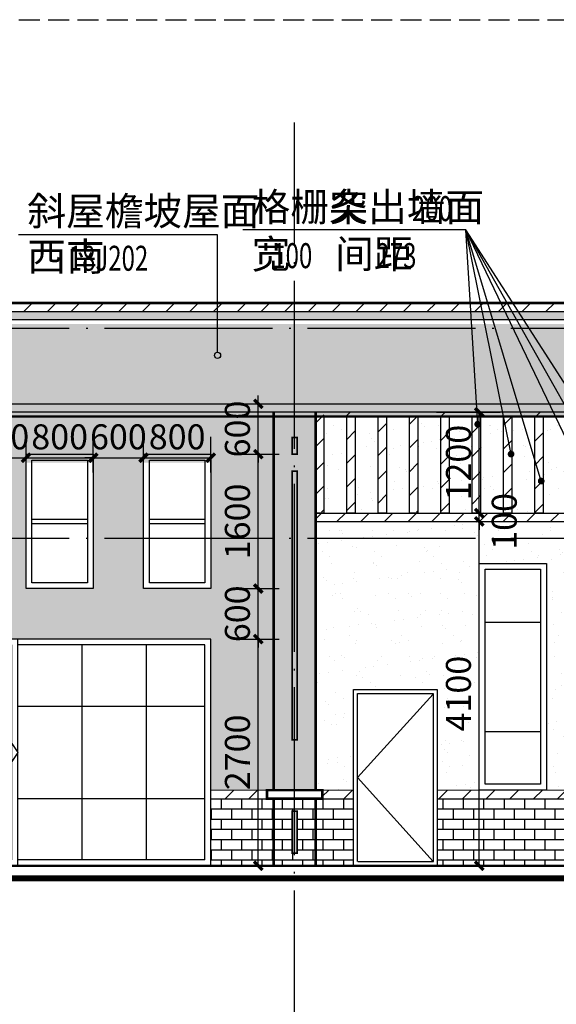
# Model space of a CAD drawing. Extents: x -56053 to 331708, y -69208 to 732329.
# Drawn here: x 125392 to 131787, y 521933 to 533656 of the extents above; entities that cross this region are included whole.
import ezdxf

# ---------------------------------------------------------------- set-up
doc = ezdxf.new("R2010")
doc.units = 0
doc.header["$LTSCALE"] = 1000
doc.header["$MEASUREMENT"] = 0
doc.linetypes.add('DASH', pattern=[0.35, 0.25, -0.1])
doc.linetypes.add('DOTE', pattern=[2.42, 2, -0.2, 0.02, -0.2])
for name, color, linetype in [('DIM_IDEN', 3, 'Continuous'), ('DIM_LEAD', 3, 'Continuous'), ('DOTE', 14, 'DOTE'), ('K', 130, 'Continuous'), ('PUB_DIM', 3, 'Continuous'), ('PUB_TEXT', 7, 'Continuous'), ('建筑', 2, 'Continuous'), ('散水', 5, 'Continuous')]:
    doc.layers.add(name, color=color, linetype=linetype)
doc.styles.add('_TCH_DIM', font='SIMPLEX', dxfattribs={"bigfont": 'GBCBIG'})
doc.styles.add('_TCH_DIM_T3', font='SIMPLEX', dxfattribs={"width": 0.705882, "bigfont": 'GBCBIG'})
doc.dimstyles.new('_TCH_ARCH&&100', dxfattribs={"dimtxt": 297.5, "dimasz": 100, "dimexe": 250, "dimexo": 300, "dimgap": 100, "dimtad": 1, "dimdec": 0, "dimzin": 0, "dimdsep": 46, "dimtxsty": '_TCH_DIM_T3', "dimblk": 'ARCHTICK', "dimcen": 0.09, "dimclrt": 7, "dimazin": 2, "dimtfac": 1, "dimtdec": 0, "dimtix": 1, "dimtmove": 2, "dimatfit": 3, "dimfxl": 0, "dimtolj": 1, "dimtzin": 0, "dimarcsym": 0})
pattern_1 = [(37.5, (-223911.68, -478054.9), (-12.59867, 385.36475), [0, -304, 0, -340, 0, -325]), (7.5, (-223911.7, -478054.9), (353.95534, 564.42921), [0, -164, 0, -274, 0, -105]), (327.5, (-224157.68, -478054.9), (622.82837, 1.13181), [0, -100, 0, -360, 0, -470]), (317.5, (-224157.7, -478054.9), (601.22532, 175.5351), [0, -50, 0, -236, 0, -270])]
pattern_2 = [(45, (-223911.68, -477911.28), (-141.421413, 141.421413), [])]

# ---------------------------------------------------------------- blocks, each defined once
blk = doc.blocks.new('A$C651F5493')
at = {"layer": 'K'}
for p, q in [((766, 70), (766, 2630)), ((1533, 70), (1533, 2630)), ((3200, 2630), (3200, 70)), ((4867, 70), (4867, 2630)), ((5634, 70), (5634, 2630)), ((2300, 1900), (70, 1900)), ((4100, 1900), (6330, 1900)), ((2300, 800), (70, 800)), ((4100, 800), (6330, 800)), ((70, 70), (2300, 70)), ((2370, 70), (4030, 70)), ((6330, 70), (4100, 70)), ((0, 0), (6400, 0))]:
    blk.add_line(p, q, dxfattribs=at)
for points in [[(6400, 0), (6400, 2700), (0, 2700), (0, 0)], [(2300, 2700), (2300, 0)], [(4100, 0), (4100, 2700)], [(2300, 2630), (70, 2630), (70, 70)], [(4030, 2630), (2370, 2630)], [(2370, 2630), (2370, 70)], [(4030, 70), (4030, 2630)], [(6330, 70), (6330, 2630), (4100, 2630)]]:
    blk.add_lwpolyline(points, dxfattribs=at)
at = {"layer": 'K', "color": 37}
for points in [[(3200, 2700), (2300, 1350), (3200, 0)], [(3200, 2700), (4100, 1350), (3200, 0)]]:
    blk.add_lwpolyline(points, dxfattribs=at)
blk = doc.blocks.new('A$C02DB058A')
at = {"layer": 'K'}
for p, q in [((70, 2000), (730, 2000)), ((70, 700), (730, 700))]:
    blk.add_line(p, q, dxfattribs=at)
for points in [[(800, 0), (0, 0), (0, 2700), (800, 2700)], [(730, 70), (70, 70), (70, 2630), (730, 2630)]]:
    blk.add_lwpolyline(points, close=True, dxfattribs=at)
blk = doc.blocks.new('A$C4FE92096')
at = {"layer": 'K'}
for p, q in [((70, 825), (730, 825)), ((70, 775), (730, 775))]:
    blk.add_line(p, q, dxfattribs=at)
for points in [[(800, 0), (0, 0), (0, 1600), (800, 1600)], [(730, 70), (70, 70), (70, 1530), (730, 1530)]]:
    blk.add_lwpolyline(points, close=True, dxfattribs=at)
blk = doc.blocks.new('_ArchTick')
at = {"color": 0, "linetype": 'ByBlock', "const_width": 0.4}
blk.add_lwpolyline([(-0.5, -0.5), (0.5, 0.5)], dxfattribs=at)
blk = doc.blocks.new('*D198')
at = {"layer": 'Defpoints', "color": 0}
for p in [(127668, 528440), (126868, 527963), (127668, 527963)]:
    blk.add_point(p, dxfattribs=at)
at = {"layer": 'PUB_DIM', "color": 0, "lineweight": -2}
for p, q in [((126868, 528263), (126868, 528690)), ((127668, 528263), (127668, 528690)), ((126868, 528440), (127668, 528440))]:
    blk.add_line(p, q, dxfattribs=at)
at = {"layer": 'PUB_DIM', "color": 0, "lineweight": -2, "xscale": 100, "yscale": 100, "zscale": 100, "rotation": 180}
blk.add_blockref('_ArchTick', (126868, 528440), dxfattribs=at)
at = {"layer": 'PUB_DIM', "color": 0, "lineweight": -2, "xscale": 100, "yscale": 100, "zscale": 100}
blk.add_blockref('_ArchTick', (127668, 528440), dxfattribs=at)
at = {"layer": 'PUB_DIM', "color": 7, "insert": (127268, 528689), "char_height": 297.5, "attachment_point": 5, "style": '_TCH_DIM_T3'}
blk.add_mtext('\\A1;800', dxfattribs=at)
blk = doc.blocks.new('*D199')
at = {"layer": 'Defpoints', "color": 0}
for p in [(126868, 528440), (126268, 527963), (126868, 527963)]:
    blk.add_point(p, dxfattribs=at)
at = {"layer": 'PUB_DIM', "color": 0, "lineweight": -2}
for p, q in [((126268, 528263), (126268, 528690)), ((126868, 528263), (126868, 528690)), ((126268, 528440), (126168, 528440)), ((126268, 528440), (126868, 528440)), ((126868, 528440), (126968, 528440))]:
    blk.add_line(p, q, dxfattribs=at)
at = {"layer": 'PUB_DIM', "color": 0, "lineweight": -2, "xscale": 100, "yscale": 100, "zscale": 100}
blk.add_blockref('_ArchTick', (126268, 528440), dxfattribs=at)
at = {"layer": 'PUB_DIM', "color": 0, "lineweight": -2, "xscale": 100, "yscale": 100, "zscale": 100, "rotation": 180}
blk.add_blockref('_ArchTick', (126868, 528440), dxfattribs=at)
at = {"layer": 'PUB_DIM', "color": 7, "insert": (126568, 528689), "char_height": 297.5, "attachment_point": 5, "style": '_TCH_DIM_T3'}
blk.add_mtext('\\A1;600', dxfattribs=at)
blk = doc.blocks.new('*D200')
at = {"layer": 'Defpoints', "color": 0}
for p in [(126268, 528440), (125468, 527963), (126268, 527963)]:
    blk.add_point(p, dxfattribs=at)
at = {"layer": 'PUB_DIM', "color": 0, "lineweight": -2}
for p, q in [((125468, 528263), (125468, 528690)), ((126268, 528263), (126268, 528690)), ((125468, 528440), (126268, 528440))]:
    blk.add_line(p, q, dxfattribs=at)
at = {"layer": 'PUB_DIM', "color": 0, "lineweight": -2, "xscale": 100, "yscale": 100, "zscale": 100, "rotation": 180}
blk.add_blockref('_ArchTick', (125468, 528440), dxfattribs=at)
at = {"layer": 'PUB_DIM', "color": 0, "lineweight": -2, "xscale": 100, "yscale": 100, "zscale": 100}
blk.add_blockref('_ArchTick', (126268, 528440), dxfattribs=at)
at = {"layer": 'PUB_DIM', "color": 7, "insert": (125868, 528689), "char_height": 297.5, "attachment_point": 5, "style": '_TCH_DIM_T3'}
blk.add_mtext('\\A1;800', dxfattribs=at)
blk = doc.blocks.new('*D201')
at = {"layer": 'Defpoints', "color": 0}
for p in [(125468, 528440), (124868, 527963), (125468, 527963)]:
    blk.add_point(p, dxfattribs=at)
at = {"layer": 'PUB_DIM', "color": 0, "lineweight": -2}
for p, q in [((124868, 528263), (124868, 528690)), ((125468, 528263), (125468, 528690)), ((124868, 528440), (124768, 528440)), ((124868, 528440), (125468, 528440)), ((125468, 528440), (125568, 528440))]:
    blk.add_line(p, q, dxfattribs=at)
at = {"layer": 'PUB_DIM', "color": 0, "lineweight": -2, "xscale": 100, "yscale": 100, "zscale": 100}
blk.add_blockref('_ArchTick', (124868, 528440), dxfattribs=at)
at = {"layer": 'PUB_DIM', "color": 0, "lineweight": -2, "xscale": 100, "yscale": 100, "zscale": 100, "rotation": 180}
blk.add_blockref('_ArchTick', (125468, 528440), dxfattribs=at)
at = {"layer": 'PUB_DIM', "color": 7, "insert": (125168, 528689), "char_height": 297.5, "attachment_point": 5, "style": '_TCH_DIM_T3'}
blk.add_mtext('\\A1;600', dxfattribs=at)
blk = doc.blocks.new('*D229')
at = {"layer": 'Defpoints', "color": 0}
for p in [(130057, 527682), (130868, 527682), (130057, 523582)]:
    blk.add_point(p, dxfattribs=at)
at = {"layer": 'PUB_DIM', "color": 0, "lineweight": -2}
for p, q in [((130357, 527682), (131118, 527682)), ((130868, 523582), (130868, 527682)), ((130357, 523582), (131118, 523582))]:
    blk.add_line(p, q, dxfattribs=at)
at = {"layer": 'PUB_DIM', "color": 0, "lineweight": -2, "xscale": 100, "yscale": 100, "zscale": 100}
for p, rotation in [((130868, 527682), 90), ((130868, 523582), 270)]:
    blk.add_blockref('_ArchTick', p, dxfattribs=dict(at, rotation=rotation))
at = {"layer": 'PUB_DIM', "color": 7, "insert": (130620, 525632), "char_height": 297.5, "attachment_point": 5, "rotation": 90, "style": '_TCH_DIM_T3'}
blk.add_mtext('\\A1;4100', dxfattribs=at)
blk = doc.blocks.new('*D230')
at = {"layer": 'Defpoints', "color": 0}
for p in [(130057, 527782), (130868, 527782), (130057, 527682)]:
    blk.add_point(p, dxfattribs=at)
at = {"layer": 'PUB_DIM', "color": 0, "lineweight": -2}
for p, q in [((130357, 527782), (131118, 527782)), ((130868, 527782), (130868, 527882)), ((130868, 527682), (130868, 527782)), ((130357, 527682), (131118, 527682)), ((130868, 527682), (130868, 527582))]:
    blk.add_line(p, q, dxfattribs=at)
at = {"layer": 'PUB_DIM', "color": 0, "lineweight": -2, "xscale": 100, "yscale": 100, "zscale": 100}
for p, rotation in [((130868, 527782), 270), ((130868, 527682), 90)]:
    blk.add_blockref('_ArchTick', p, dxfattribs=dict(at, rotation=rotation))
at = {"layer": 'PUB_DIM', "color": 7, "insert": (131166, 527682), "char_height": 297.5, "attachment_point": 5, "rotation": 90, "style": '_TCH_DIM_T3'}
blk.add_mtext('\\A1;100', dxfattribs=at)
blk = doc.blocks.new('*D231')
at = {"layer": 'Defpoints', "color": 0}
for p in [(130057, 528982), (130868, 528982), (130057, 527782)]:
    blk.add_point(p, dxfattribs=at)
at = {"layer": 'PUB_DIM', "color": 0, "lineweight": -2}
for p, q in [((130357, 528982), (131118, 528982)), ((130868, 527782), (130868, 528982)), ((130357, 527782), (131118, 527782))]:
    blk.add_line(p, q, dxfattribs=at)
at = {"layer": 'PUB_DIM', "color": 0, "lineweight": -2, "xscale": 100, "yscale": 100, "zscale": 100}
for p, rotation in [((130868, 528982), 90), ((130868, 527782), 270)]:
    blk.add_blockref('_ArchTick', p, dxfattribs=dict(at, rotation=rotation))
at = {"layer": 'PUB_DIM', "color": 7, "insert": (130620, 528382), "char_height": 297.5, "attachment_point": 5, "rotation": 90, "style": '_TCH_DIM_T3'}
blk.add_mtext('\\A1;1200', dxfattribs=at)
blk = doc.blocks.new('*D318')
at = {"layer": 'Defpoints', "color": 0}
for p in [(127668, 526282), (128235, 526282), (127668, 523582)]:
    blk.add_point(p, dxfattribs=at)
at = {"layer": 'PUB_DIM', "color": 0, "lineweight": -2}
for p, q in [((127968, 526282), (128485, 526282)), ((128235, 523582), (128235, 526282)), ((127968, 523582), (128485, 523582))]:
    blk.add_line(p, q, dxfattribs=at)
at = {"layer": 'PUB_DIM', "color": 0, "lineweight": -2, "xscale": 100, "yscale": 100, "zscale": 100}
for p, rotation in [((128235, 526282), 90), ((128235, 523582), 270)]:
    blk.add_blockref('_ArchTick', p, dxfattribs=dict(at, rotation=rotation))
at = {"layer": 'PUB_DIM', "color": 7, "insert": (127986, 524932), "char_height": 297.5, "attachment_point": 5, "rotation": 90, "style": '_TCH_DIM_T3'}
blk.add_mtext('\\A1;2700', dxfattribs=at)
blk = doc.blocks.new('*D319')
at = {"layer": 'Defpoints', "color": 0}
for p in [(127668, 526882), (128235, 526882), (127668, 526282)]:
    blk.add_point(p, dxfattribs=at)
at = {"layer": 'PUB_DIM', "color": 0, "lineweight": -2}
for p, q in [((128235, 526882), (128235, 526982)), ((127968, 526882), (128485, 526882)), ((128235, 526282), (128235, 526882)), ((127968, 526282), (128485, 526282)), ((128235, 526282), (128235, 526182))]:
    blk.add_line(p, q, dxfattribs=at)
at = {"layer": 'PUB_DIM', "color": 0, "lineweight": -2, "xscale": 100, "yscale": 100, "zscale": 100}
for p, rotation in [((128235, 526882), 270), ((128235, 526282), 90)]:
    blk.add_blockref('_ArchTick', p, dxfattribs=dict(at, rotation=rotation))
at = {"layer": 'PUB_DIM', "color": 7, "insert": (127986, 526582), "char_height": 297.5, "attachment_point": 5, "rotation": 90, "style": '_TCH_DIM_T3'}
blk.add_mtext('\\A1;600', dxfattribs=at)
blk = doc.blocks.new('*D320')
at = {"layer": 'Defpoints', "color": 0}
for p in [(127668, 528482), (128235, 528482), (127668, 526882)]:
    blk.add_point(p, dxfattribs=at)
at = {"layer": 'PUB_DIM', "color": 0, "lineweight": -2}
for p, q in [((127968, 528482), (128485, 528482)), ((128235, 526882), (128235, 528482)), ((127968, 526882), (128485, 526882))]:
    blk.add_line(p, q, dxfattribs=at)
at = {"layer": 'PUB_DIM', "color": 0, "lineweight": -2, "xscale": 100, "yscale": 100, "zscale": 100}
for p, rotation in [((128235, 528482), 90), ((128235, 526882), 270)]:
    blk.add_blockref('_ArchTick', p, dxfattribs=dict(at, rotation=rotation))
at = {"layer": 'PUB_DIM', "color": 7, "insert": (127986, 527682), "char_height": 297.5, "attachment_point": 5, "rotation": 90, "style": '_TCH_DIM_T3'}
blk.add_mtext('\\A1;1600', dxfattribs=at)
blk = doc.blocks.new('*D321')
at = {"layer": 'Defpoints', "color": 0}
for p in [(127668, 529082), (128235, 529082), (127668, 528482)]:
    blk.add_point(p, dxfattribs=at)
at = {"layer": 'PUB_DIM', "color": 0, "lineweight": -2}
for p, q in [((128235, 529082), (128235, 529182)), ((127968, 529082), (128485, 529082)), ((128235, 528482), (128235, 529082)), ((127968, 528482), (128485, 528482)), ((128235, 528482), (128235, 528382))]:
    blk.add_line(p, q, dxfattribs=at)
at = {"layer": 'PUB_DIM', "color": 0, "lineweight": -2, "xscale": 100, "yscale": 100, "zscale": 100}
for p, rotation in [((128235, 529082), 270), ((128235, 528482), 90)]:
    blk.add_blockref('_ArchTick', p, dxfattribs=dict(at, rotation=rotation))
at = {"layer": 'PUB_DIM', "color": 7, "insert": (127986, 528782), "char_height": 297.5, "attachment_point": 5, "rotation": 90, "style": '_TCH_DIM_T3'}
blk.add_mtext('\\A1;600', dxfattribs=at)

msp = doc.modelspace()

# ---------------------------------------------------------------- hatches: boundary and pattern name
at = {"layer": 'K'}
h = msp.add_hatch(dxfattribs=at)
h.set_pattern_fill('普通砖', color=251, scale=80)
h.set_pattern_definition(pattern_2)
h.paths.add_polyline_path([(120868, 530281.9), (134268, 530281.9), (134268, 530181.9), (120868, 530181.9)])
h.paths.add_polyline_path([(99668, 528681.9), (120018, 528681.9), (120018, 528581.9), (99668, 528581.9)])
h.paths.add_polyline_path([(95668, 531181.9), (98868, 531181.9), (98868, 531081.9), (95668, 531081.9)])
h.paths.add_polyline_path([(78518, 528681.9), (94818, 528681.9), (94818, 528581.9), (78518, 528581.9)])
h.paths.add_polyline_path([(62068, 530281.9), (77668, 530281.9), (77668, 530181.9), (62068, 530181.9)])
h = msp.add_hatch(dxfattribs=at)
h.set_pattern_fill('粉刷', color=251, scale=100, style=0)
h.set_pattern_definition(pattern_1)
h.paths.add_polyline_path([(120968, 530181.9), (134168, 530181.9), (134168, 530081.9), (120968, 530081.9)])
h.paths.add_polyline_path([(99668, 528581.9), (120018, 528581.9), (120018, 528481.9), (99668, 528481.9)])
h.paths.add_polyline_path([(95568, 531081.9), (98768, 531081.9), (98768, 530981.9), (95568, 530981.9)])
h.paths.add_polyline_path([(78518, 528581.9), (94818, 528581.9), (94818, 528481.9), (78518, 528481.9)])
h.paths.add_polyline_path([(62168, 530181.9), (77568, 530181.9), (77568, 530081.9), (62168, 530081.9)])
h = msp.add_hatch(dxfattribs=at)
h.set_pattern_fill('弯瓦屋面', color=251, scale=80)
h.set_pattern_definition([(0, (-223911.68, -478104.9), (160, 160), [32, -128]), (45, (-223847.68, -478088.89), (2e-14, 160), [45.254834, -181.019336]), (90, (-223815.68, -478056.9), (-160, 160), [160]), (135, (-223783.68, -478088.89), (-160, 2e-14), [45.254834, -181.019336]), (26.565051, (-223879.68, -478104.89), (160, 1e-07), [35.776, -321.994876]), (333.434949, (-223783.68, -478088.89), (160, -1e-07), [35.776, -321.994876])])
h.paths.add_polyline_path([(62168, 530031.9), (60468, 529031.9), (79246.2, 529044.7), (77568, 530031.9)])
h.paths.add_polyline_path([(95768, 530931.9), (94068, 529981.9), (100268, 529981.9), (98568, 530931.9)])
h.paths.add_polyline_path([(120968, 530031.9), (119289.9, 529044.7), (135868, 529031.9), (134168, 530031.9)])
h = msp.add_hatch(dxfattribs=at)
h.set_pattern_fill('大理石', color=251, scale=100, style=0)
h.set_pattern_definition([(41.9872125, (-223661.68, -478020.61), (599.999991, 450.00001), [9.60973, -2008.43385]), (68.1985905, (-223804.54, -478035.607), (299.9999998, 900.0000004), [34.61892, -2388.70524]), (60.945396, (-223811.68, -478052.75), (299.9999799, 450.0000128), [14.70804, -3073.9809]), (90, (-223804.54, -478039.9), (300, -2e-14), [4.28571, -445.71426]), (71.565051, (-223664.54, -478029.18), (6e-07, 450), [9.03508, -939.64821]), (171.469234, (-223664.54, -478029.18), (-299.999999, 2.8e-06), [14.44553, -3019.1166]), (79.215702, (-223684.54, -478057.035), (300.0000015, 1800.0000008), [30.53937, -3176.0943]), (62.1329961, (-223910.253, -477919.893), (1199.99998542, 2250.0000088), [70.29457, -14691.5649]), (0, (-223905.93, -477853.9), (0, 450), [0, -300]), (64.9831065, (-223711.682, -477772.035), (600.0000015, 1349.9999991), [47.29413, -4918.5894]), (81.4391104, (-223595.968, -477949.893), (599.99999897, 4049.99997446), [67.17704, -14040.0018]), (82.8749836, (-223761.682, -477909.178), (299.99998198, 2250.00000225), [34.55253, -7221.4794]), (76.75948, (-223791.682, -478003.464), (300.00000292, 1349.99999896), [74.84678, -7784.0652]), (0, (-223838.45, -478003.24), (0, 450), [0, -300]), (0, (-223833.63, -478008.06), (0, 450), [0, -300]), (0, (-223799.9, -477983.98), (0, 450), [0, -300]), (0, (-223809.53, -477931), (0, 450), [0, -300]), (59.0362434, (-223774.54, -477930.607), (299.9999761, 450.0000129), [24.98979, -5222.8668]), (0, (-223761.7, -477910), (0, 450), [0, -300]), (0, (-223799.9, -477926.17), (0, 450), [0, -300]), (0, (-223785.43, -477897.27), (0, 450), [0, -300]), (0, (-223799.9, -477940.6), (0, 450), [0, -300]), (50.194429, (-223625.97, -477971.32), (300.0000002, 450.0000002), [11.1575, -2331.9174]), (90, (-223625.97, -477984.18), (300, -2e-14), [12.85714, -437.14284]), (43.66778, (-223641.682, -477999.178), (900.0000007, 899.99999824), [21.72415, -4540.3476]), (90, (-223641.68, -478003.46), (300, -2e-14), [4.28571, -445.71426]), (39.805571, (-223654.54, -478014.18), (599.9999857, 450.0000177), [16.73625, -3497.8761]), (0, (-223698.66, -477983.98), (0, 450), [0, -300]), (0, (-223625.3, -477970.4), (0, 450), [0, -300]), (0, (-223625.3, -477970.4), (0, 450), [0, -300]), (29.3577535, (-223618.825, -477962.75), (899.9999982, 450.0000027), [26.22508, -2727.40887]), (0, (-223626.36, -477940.6), (0, 450), [0, -300]), (146.309932, (-223711.68, -477772.035), (-600.0000037, 449.9999922), [30.90472, -3214.0914]), (8.1301023, (-223744.54, -477832.035), (2999.99997888, 449.99999733), [30.30457, -6333.6564]), (47.8624052, (-223811.682, -477840.607), (1200.00000053, 1349.99999875), [40.45658, -8455.4247]), (14.620874, (-223877.396, -477857.75), (1799.99999504, 450.00001877), [67.91351, -7063.005]), (0, (-223852.9, -477829.83), (0, 450), [0, -300]), (18.434949, (-223757.396, -477874.893), (1200.0000001, 449.9999985), [13.55262, -2832.49725]), (16.699244, (-223744.54, -477870.61), (299.999994, 2.5e-05), [7.45736, -1558.58859]), (101.093723, (-223737.396, -477868.464), (-600.00000524, 3149.99997052), [37.12225, -7758.5496]), (0, (-223775.8, -477849.1), (0, 450), [0, -300]), (0, (-223744.7, -477831.2), (0, 450), [0, -300]), (0, (-223785.43, -477882.8), (0, 450), [0, -300]), (0, (-223824, -477786.48), (0, 450), [0, -300]), (0, (-223838.45, -477805.74), (0, 450), [0, -300]), (44.1449026, (-223761.682, -477778.464), (900.00000154, 899.99999997), [33.84388, -7073.3706]), (54.5829447, (-223784.539, -477810.607), (300.00000084, 449.99999823), [39.44125, -8243.2212]), (0, (-223761.3, -477778.17), (0, 450), [0, -300]), (0, (-223804.7, -477800.93), (0, 450), [0, -300]), (0, (-223761.3, -477778.17), (0, 450), [0, -300]), (0, (-223784.5, -477811.3), (0, 450), [0, -300]), (75.068583, (-223714.54, -477827.75), (300, 1350.0000004), [11.0887, -2317.5375]), (90, (-223711.68, -477817.04), (300, -2e-14), [45, -405]), (50.194429, (-223658.825, -477628.464), (300.0000002, 450.0000002), [11.1575, -2331.9174]), (0, (-223742.04, -477723.85), (0, 450), [0, -300]), (0, (-223732.4, -477728.67), (0, 450), [0, -300]), (0, (-223770.96, -477719.04), (0, 450), [0, -300]), (0, (-223722.76, -477666.05), (0, 450), [0, -300]), (53.1301023, (-223691.682, -477692.75), (300.0000004, 449.9999997), [21.42857, -4478.5713]), (90, (-223691.68, -477729.18), (300, -2e-14), [36.42857, -413.57142]), (0, (-223691.64, -477728.45), (0, 450), [0, -300]), (23.1985905, (-223668.825, -477632.75), (900.0000006, 450.0000002), [10.87968, -2273.85225]), (66.037511, (-223671.68, -477639.18), (300, 899.9999994), [7.0349, -1470.29376]), (66.037511, (-223674.54, -477645.61), (300, 899.9999994), [7.0349, -1470.29376]), (81.8698976, (-223678.825, -477675.607), (300.0000013, 2250.00000023), [30.30457, -6333.6564]), (90, (-223651.68, -477619.9), (300, -2e-14), [10.71429, -439.28571]), (0, (-223684.64, -477604.9), (0, 450), [0, -300])])
h.paths.add_polyline_path([(79268, 528981.9), (60468, 528981.9), (60468, 528931.9), (79268, 528931.9)])
h.paths.add_polyline_path([(60368, 529081.9), (79368, 529081.9), (79368, 528981.9), (60368, 528981.9)])
h.paths.add_polyline_path([(78518, 527481.9), (94818, 527481.9), (94818, 527331.9), (78518, 527331.9)])
h.paths.add_polyline_path([(100268, 529931.9), (94068, 529931.9), (94068, 529831.9), (100268, 529831.9)])
h.paths.add_polyline_path([(93968, 529981.9), (100368, 529981.9), (100368, 529931.9), (93968, 529931.9)])
h.paths.add_polyline_path([(94168, 529831.9), (100171.9, 529781.9), (100168, 529681.9), (94168, 529731.9)])
h.paths.add_polyline_path([(120018, 527481.9), (99668, 527481.9), (99668, 527331.9), (120018, 527331.9)])
h.paths.add_polyline_path([(119168, 529081.9), (135968, 529081.9), (135968, 528981.9), (119168, 528981.9)])
h.paths.add_polyline_path([(135868, 528981.9), (119268, 528981.9), (119268, 528931.9), (135865.6, 528931.9)])
h = msp.add_hatch(dxfattribs=at)
h.set_pattern_fill('ACAD_ISO10W100,_O', color=251, scale=50)
h.set_pattern_definition([(0, (-647255.804, -478054.893), (0, 37.5), [90, -22.5, 3.75, -22.5])])
h.paths.add_polyline_path([(69838, 528681.9), (69898, 528681.9), (69898, 528481.9), (69838, 528481.9)])
h.paths.add_polyline_path([(69838, 525081.9), (69898, 525081.9), (69898, 528281.9), (69838, 528281.9)])
h.paths.add_polyline_path([(69838, 524231.9), (69898, 524231.9), (69898, 523731.9), (69838, 523731.9)])
h.paths.add_polyline_path([(78238, 528681.9), (78298, 528681.9), (78298, 528481.9), (78238, 528481.9)])
h.paths.add_polyline_path([(78238, 525081.9), (78298, 525081.9), (78298, 528281.9), (78238, 528281.9)])
h.paths.add_polyline_path([(78238, 524231.9), (78298, 524231.9), (78298, 523731.9), (78238, 523731.9)])
h.paths.add_polyline_path([(86638, 527281.9), (86698, 527281.9), (86698, 527081.9), (86638, 527081.9)])
h.paths.add_polyline_path([(86638, 525081.9), (86698, 525081.9), (86698, 526881.9), (86638, 526881.9)])
h.paths.add_polyline_path([(86638, 524231.9), (86698, 524231.9), (86698, 523731.9), (86638, 523731.9)])
h.paths.add_polyline_path([(95038, 529531.9), (95098, 529531.9), (95098, 529331.9), (95038, 529331.9)])
h.paths.add_polyline_path([(95038, 525081.9), (95098, 525081.9), (95098, 529131.9), (95038, 529131.9)])
h.paths.add_polyline_path([(95038, 524231.9), (95098, 524231.9), (95098, 523731.9), (95038, 523731.9)])
h.paths.add_polyline_path([(99388, 529531.9), (99448, 529531.9), (99448, 529331.9), (99388, 529331.9)])
h.paths.add_polyline_path([(99388, 525081.9), (99448, 525081.9), (99448, 529131.9), (99388, 529131.9)])
h.paths.add_polyline_path([(99388, 524231.9), (99448, 524231.9), (99448, 523731.9), (99388, 523731.9)])
h.paths.add_polyline_path([(103438, 527281.9), (103498, 527281.9), (103498, 527081.9), (103438, 527081.9)])
h.paths.add_polyline_path([(103438, 525081.9), (103498, 525081.9), (103498, 526881.9), (103438, 526881.9)])
h.paths.add_polyline_path([(103438, 524231.9), (103498, 524231.9), (103498, 523731.9), (103438, 523731.9)])
h.paths.add_polyline_path([(111838, 527281.9), (111898, 527281.9), (111898, 527081.9), (111838, 527081.9)])
h.paths.add_polyline_path([(111838, 525081.9), (111898, 525081.9), (111898, 526881.9), (111838, 526881.9)])
h.paths.add_polyline_path([(111838, 524231.9), (111898, 524231.9), (111898, 523731.9), (111838, 523731.9)])
h.paths.add_polyline_path([(120238, 528681.9), (120298, 528681.9), (120298, 528481.9), (120238, 528481.9)])
h.paths.add_polyline_path([(120238, 525081.9), (120298, 525081.9), (120298, 528281.9), (120238, 528281.9)])
h.paths.add_polyline_path([(120238, 524231.9), (120298, 524231.9), (120298, 523731.9), (120238, 523731.9)])
h.paths.add_polyline_path([(128638, 528681.9), (128698, 528681.9), (128698, 528481.9), (128638, 528481.9)])
h.paths.add_polyline_path([(128638, 525081.9), (128698, 525081.9), (128698, 528281.9), (128638, 528281.9)])
h.paths.add_polyline_path([(128638, 524231.9), (128698, 524231.9), (128698, 523731.9), (128638, 523731.9)])
h.paths.add_polyline_path([(134838, 528681.9), (134898, 528681.9), (134898, 528481.9), (134838, 528481.9)])
h.paths.add_polyline_path([(134838, 525081.9), (134898, 525081.9), (134898, 528281.9), (134838, 528281.9)])
h.paths.add_polyline_path([(134838, 524231.9), (134898, 524231.9), (134898, 523731.9), (134838, 523731.9)])
h = msp.add_hatch(dxfattribs=at)
h.set_pattern_fill('粉刷', color=251, scale=100, style=0)
h.set_pattern_definition(pattern_1)
h.paths.add_polyline_path([(70118, 528981.9), (70118, 524481.9), (70868, 524481.9), (70868, 526281.9), (77268, 526281.9), (77268, 524481.9), (78018, 524481.9), (78018, 528981.9), (77265.8, 528981.9), (77265.8, 526881.9), (76468, 526881.9), (76468, 528381.9), (77268, 528381.9), (77268, 528981.9), (75865.1, 528981.9), (75868, 526881.9), (75068, 526881.9), (75068, 528381.9), (75868, 528381.9), (75865.1, 528981.9), (74468, 528981.9), (74468, 526881.9), (73668, 526881.9), (73668, 528381.9), (74468, 528381.9), (74468, 528981.9), (73068.8, 528981.9), (73068, 526881.9), (72268, 526881.9), (72268, 528381.9), (73068.6, 528381.5), (73068.8, 528981.9), (71666.7, 528981.9), (71668, 526881.9), (70868, 526881.9), (70868, 528381.9), (71667.1, 528381.9), (71667.1, 528981.9)])
h.paths.add_polyline_path([(78518, 527381.9), (79268, 527381.9), (79268, 524481.9), (78518, 524481.9)])
h.paths.add_polyline_path([(78018, 528981.9), (78018, 524481.9), (78268, 524481.9), (78268, 525081.9), (78238, 525081.9), (78238, 528281.9), (78268, 528281.9), (78268, 528481.9), (78238, 528481.9), (78238, 528681.9), (78268, 528681.9), (78298, 528681.9), (78298, 528481.9), (78238, 528481.9), (78268, 528481.9), (78268, 528281.9), (78298, 528281.9), (78298, 525081.9), (78268, 525081.9), (78268, 524481.9), (78518, 524481.9), (78518, 528981.9)])
h.paths.add_polyline_path([(85668, 527381.9), (86418, 527381.9), (86418, 524481.9), (85668, 524481.9)])
h.paths.add_polyline_path([(86918, 527381.9), (87668, 527381.9), (87668, 524481.9), (86918, 524481.9)])
h.paths.add_polyline_path([(94068, 527381.9), (94818, 527381.9), (94818, 524481.9), (94068, 524481.9)])
h.paths.add_polyline_path([(99668, 527381.9), (100068, 527381.9), (100068, 524481.9), (99668, 524481.9)])
h.paths.add_polyline_path([(102818, 527381.9), (103218, 527381.9), (103218, 524481.9), (102818, 524481.9)])
h.paths.add_polyline_path([(103718, 527381.9), (104468, 527381.9), (104468, 524481.9), (103718, 524481.9)])
h.paths.add_polyline_path([(110868, 527381.9), (111618, 527381.9), (111618, 524481.9), (110868, 524481.9)])
h.paths.add_polyline_path([(112118, 527381.9), (112868, 527381.9), (112868, 524481.9), (112118, 524481.9)])
h.paths.add_polyline_path([(119268, 527381.9), (120018, 527381.9), (120018, 524481.9), (119268, 524481.9)])
h.paths.add_polyline_path([(120518, 528981.9), (120518, 524481.9), (121268, 524481.9), (121268, 526281.9), (127668, 526281.9), (127668, 524481.9), (128418, 524481.9), (128418, 528981.9), (127665.8, 528981.9), (127665.8, 526881.9), (126868, 526881.9), (126868, 528381.9), (127668, 528381.9), (127668, 528981.9), (126265.1, 528981.9), (126268, 526881.9), (125468, 526881.9), (125468, 528381.9), (126268, 528381.9), (126265.1, 528981.9), (124868, 528981.9), (124868, 526881.9), (124068, 526881.9), (124068, 528381.9), (124868, 528381.9), (124868, 528981.9), (123468.8, 528981.9), (123468, 526881.9), (122668, 526881.9), (122668, 528381.9), (123468.6, 528381.5), (123468.8, 528981.9), (122066.7, 528981.9), (122068, 526881.9), (121268, 526881.9), (121268, 528381.9), (122067.1, 528381.9), (122067.1, 528981.9)])
h.paths.add_polyline_path([(120018, 528981.9), (120018, 524481.9), (120268, 524481.9), (120268, 525081.9), (120238, 525081.9), (120238, 528281.9), (120268, 528281.9), (120268, 528481.9), (120238, 528481.9), (120238, 528681.9), (120268, 528681.9), (120298, 528681.9), (120298, 528481.9), (120238, 528481.9), (120268, 528481.9), (120268, 528281.9), (120298, 528281.9), (120298, 525081.9), (120268, 525081.9), (120268, 524481.9), (120518, 524481.9), (120518, 528981.9)])
h.paths.add_polyline_path([(128418, 528981.9), (128418, 524481.9), (128668, 524481.9), (128668, 525081.9), (128638, 525081.9), (128638, 528281.9), (128668, 528281.9), (128668, 528481.9), (128638, 528481.9), (128638, 528681.9), (128668, 528681.9), (128698, 528681.9), (128698, 528481.9), (128638, 528481.9), (128668, 528481.9), (128668, 528281.9), (128698, 528281.9), (128698, 525081.9), (128668, 525081.9), (128668, 524481.9), (128918, 524481.9), (128918, 528981.9)])
h.paths.add_polyline_path([(134618, 528981.9), (134618, 524481.9), (134868, 524481.9), (134868, 525081.9), (134838, 525081.9), (134838, 528281.9), (134868, 528281.9), (134868, 528481.9), (134838, 528481.9), (134838, 528681.9), (134868, 528681.9), (134898, 528681.9), (134898, 528481.9), (134838, 528481.9), (134868, 528481.9), (134868, 528281.9), (134898, 528281.9), (134898, 525081.9), (134868, 525081.9), (134868, 524481.9), (135118, 524481.9), (135118, 528981.9)])
h = msp.add_hatch(dxfattribs=at)
h.set_pattern_fill('普通砖', color=251, scale=80)
h.set_pattern_definition(pattern_2)
h.paths.add_polyline_path([(134518, 528981.9), (134618, 528981.9), (134618, 527791.8), (134518, 527791.8)])
h.paths.add_polyline_path([(134144.7, 528981.9), (134244.7, 528981.9), (134244.7, 527791.8), (134144.7, 527791.8)])
h.paths.add_polyline_path([(133771.3, 528981.9), (133871.3, 528981.9), (133871.3, 527791.8), (133771.3, 527791.8)])
h.paths.add_polyline_path([(133398, 528981.9), (133498, 528981.9), (133498, 527791.8), (133398, 527791.8)])
h.paths.add_polyline_path([(133024.7, 528981.9), (133124.7, 528981.9), (133124.7, 527791.8), (133024.7, 527791.8)])
h.paths.add_polyline_path([(132651.3, 528981.9), (132751.3, 528981.9), (132751.3, 527791.8), (132651.3, 527791.8)])
h.paths.add_polyline_path([(132278, 528981.9), (132378, 528981.9), (132378, 527791.8), (132278, 527791.8)])
h.paths.add_polyline_path([(131904.7, 528981.9), (132004.7, 528981.9), (132004.7, 527791.8), (131904.7, 527791.8)])
h.paths.add_polyline_path([(131531.3, 528981.9), (131631.3, 528981.9), (131631.3, 527791.8), (131531.3, 527791.8)])
h.paths.add_polyline_path([(131158, 528981.9), (131258, 528981.9), (131258, 527791.8), (131158, 527791.8)])
h.paths.add_polyline_path([(130784.7, 528981.9), (130884.7, 528981.9), (130884.7, 527791.8), (130784.7, 527791.8)])
h.paths.add_polyline_path([(130411.3, 528981.9), (130511.3, 528981.9), (130511.3, 527791.8), (130411.3, 527791.8)])
h.paths.add_polyline_path([(130038, 528981.9), (130138, 528981.9), (130138, 527791.8), (130038, 527791.8)])
h.paths.add_polyline_path([(129664.7, 528981.9), (129764.7, 528981.9), (129764.7, 527791.8), (129664.7, 527791.8)])
h.paths.add_polyline_path([(129291.3, 528981.9), (129391.3, 528981.9), (129391.3, 527791.8), (129291.3, 527791.8)])
h.paths.add_polyline_path([(128918, 528981.9), (129018, 528981.9), (129018, 527791.8), (128918, 527791.8)])
h = msp.add_hatch(dxfattribs=at)
h.set_pattern_fill('粉刷', color=251, scale=100, style=0)
h.set_pattern_definition(pattern_1)
h.paths.add_polyline_path([(134244.7, 528981.9), (134518, 528981.9), (134518, 527791.8), (134244.7, 527791.8)])
h.paths.add_polyline_path([(133871.3, 528981.9), (134144.7, 528981.9), (134144.7, 527791.8), (133871.3, 527791.8)])
h.paths.add_polyline_path([(133498, 528981.9), (133771.3, 528981.9), (133771.3, 527791.8), (133498, 527791.8)])
h.paths.add_polyline_path([(133124.7, 528981.9), (133398, 528981.9), (133398, 527791.8), (133124.7, 527791.8)])
h.paths.add_polyline_path([(132751.3, 528981.9), (133024.7, 528981.9), (133024.7, 527791.8), (132751.3, 527791.8)])
h.paths.add_polyline_path([(132378, 528981.9), (132651.3, 528981.9), (132651.3, 527791.8), (132378, 527791.8)])
h.paths.add_polyline_path([(132004.7, 528981.9), (132278, 528981.9), (132278, 527791.8), (132004.7, 527791.8)])
h.paths.add_polyline_path([(131631.3, 528981.9), (131904.7, 528981.9), (131904.7, 527791.8), (131631.3, 527791.8)])
h.paths.add_polyline_path([(131258, 528981.9), (131531.3, 528981.9), (131531.3, 527791.8), (131258, 527791.8)])
h.paths.add_polyline_path([(130884.7, 528981.9), (131158, 528981.9), (131158, 527791.8), (130884.7, 527791.8)])
h.paths.add_polyline_path([(130511.3, 528981.9), (130784.7, 528981.9), (130784.7, 527791.8), (130511.3, 527791.8)])
h.paths.add_polyline_path([(130138, 528981.9), (130411.3, 528981.9), (130411.3, 527791.8), (130138, 527791.8)])
h.paths.add_polyline_path([(129764.7, 528981.9), (130038, 528981.9), (130038, 527791.8), (129764.7, 527791.8)])
h.paths.add_polyline_path([(129391.3, 528981.9), (129664.7, 528981.9), (129664.7, 527791.8), (129391.3, 527791.8)])
h.paths.add_polyline_path([(129018, 528981.9), (129291.3, 528981.9), (129291.3, 527791.8), (129018, 527791.8)])
h = msp.add_hatch(dxfattribs=at)
h.set_pattern_fill('普通砖', color=251, scale=80)
h.set_pattern_definition([(45, (-223911.68, -477921.28), (-141.421413, 141.421413), [])])
h.paths.add_polyline_path([(128918, 527781.8), (134618, 527781.8), (134618, 527681.8), (128918, 527681.8)])
h = msp.add_hatch(dxfattribs=at)
h.set_pattern_fill('粉刷', color=251, scale=100, style=0)
h.set_pattern_definition(pattern_1)
h.paths.add_polyline_path([(128918, 527691.8), (128918, 524481.9), (129364, 524481.9), (129364, 525681.9), (130372, 525681.9), (130372, 524481.9), (130864.5, 524481.9), (130864.5, 527181.9), (131672.5, 527181.9), (131672.5, 524481.9), (132064.5, 524481.9), (132064.5, 527181.9), (132872.5, 527181.9), (132872.5, 524481.9), (133264.5, 524481.9), (133264.5, 527181.9), (134072.5, 527181.9), (134072.5, 524481.9), (134618, 524481.9), (134618, 527691.8)])
h = msp.add_hatch(dxfattribs=at)
h.set_pattern_fill('普通砖', color=251, scale=80)
h.set_pattern_definition(pattern_2)
h.paths.add_polyline_path([(130368, 524481.9), (134538, 524481.9), (134538, 524381.9), (130368, 524381.9)])
h.paths.add_polyline_path([(128998, 524481.9), (129368, 524481.9), (129368, 524381.9), (128998, 524381.9)])
h.paths.add_polyline_path([(127668, 524481.9), (128338, 524481.9), (128338, 524381.9), (127668, 524381.9)])
h.paths.add_polyline_path([(120598, 524481.9), (121268, 524481.9), (121268, 524381.9), (120598, 524381.9)])
h.paths.add_polyline_path([(119268, 524481.9), (119938, 524481.9), (119938, 524381.9), (119268, 524381.9)])
h.paths.add_polyline_path([(112198, 524481.9), (112868, 524481.9), (112868, 524381.9), (112198, 524381.9)])
h.paths.add_polyline_path([(110868, 524481.9), (111538, 524481.9), (111538, 524381.9), (110868, 524381.9)])
h.paths.add_polyline_path([(103798, 524481.9), (104468, 524481.9), (104468, 524381.9), (103798, 524381.9)])
h.paths.add_polyline_path([(102818, 524481.9), (103138, 524481.9), (103138, 524381.9), (102818, 524381.9)])
h.paths.add_polyline_path([(99748, 524481.9), (100068, 524481.9), (100068, 524381.9), (99748, 524381.9)])
h.paths.add_polyline_path([(94068, 524481.9), (94738, 524481.9), (94738, 524381.9), (94068, 524381.9)])
h.paths.add_polyline_path([(86998, 524481.9), (87668, 524481.9), (87668, 524381.9), (86998, 524381.9)])
h.paths.add_polyline_path([(85668, 524481.9), (86338, 524481.9), (86338, 524381.9), (85668, 524381.9)])
h.paths.add_polyline_path([(78598, 524481.9), (79268, 524481.9), (79268, 524381.9), (78598, 524381.9)])
h.paths.add_polyline_path([(77268, 524481.9), (77938, 524481.9), (77938, 524381.9), (77268, 524381.9)])
h.paths.add_polyline_path([(70198, 524481.9), (70868, 524481.9), (70868, 524381.9), (70198, 524381.9)])
h.paths.add_polyline_path([(68868, 524481.9), (69538, 524481.9), (69538, 524381.9), (68868, 524381.9)])
h.paths.add_polyline_path([(61798, 524481.9), (62468, 524481.9), (62468, 524381.9), (61798, 524381.9)])
h = msp.add_hatch(dxfattribs=at)
h.set_pattern_fill('AR-B816', color=251, scale=100)
h.set_pattern_definition([(0, (-54411.37, -243878.94), (0, 121.3104), []), (90, (-54411.37, -243878.94), (-121.3104, 121.3104), [121.3104, -121.3104])])
h.paths.add_polyline_path([(128418, 524381.9), (128338, 524381.9), (127668, 524381.9), (127668, 523581.9), (128418, 523581.9)])
h.paths.add_polyline_path([(128918, 524381.9), (128418, 524381.9), (128418, 523581.9), (128918, 523581.9)])
h.paths.add_polyline_path([(128698, 524231.9), (128698, 523731.9), (128638, 523731.9), (128638, 524231.9)], flags=16)
h.paths.add_polyline_path([(129372, 524381.9), (128918, 524381.9), (128918, 523581.9), (129372, 523581.9), (129372, 523981.9)])
h = msp.add_hatch(dxfattribs=at)
h.set_pattern_fill('AR-B816', color=251, scale=100)
h.set_pattern_definition([(0, (-96411.37, -243878.94), (0, 121.3104), []), (90, (-96411.37, -243878.94), (-121.3104, 121.3104), [121.3104, -121.3104])])
h.paths.add_polyline_path([(134618, 524381.9), (130372, 524381.9), (130372, 523581.9), (134618, 523581.9)])
h.paths.add_polyline_path([(135118, 524381.9), (134618, 524381.9), (134618, 523581.9), (135118, 523581.9)])
h.paths.add_polyline_path([(134898, 523731.9), (134838, 523731.9), (134838, 524231.9), (134898, 524231.9)], flags=16)

# ---------------------------------------------------------------- linework, layer by layer
at = {"layer": 'DIM_IDEN'}
for p, q in [((127749.2, 531095), (125379.5, 531095)), ((127749.2, 529695.4), (127749.2, 531095))]:
    msp.add_line(p, q, dxfattribs=at)
msp.add_circle((127749.2, 529658.7), 36.7, dxfattribs=at)
at = {"layer": 'DIM_LEAD'}
for p, q in [((130708.1, 531152.6), (128050.9, 531152.6)), ((130850, 528839.2), (130708.1, 531152.6)), ((131247.4, 528483.4), (130708.1, 531152.6)), ((131606.4, 528162), (130708.1, 531152.6)), ((131963.8, 528542.5), (130708.1, 531152.6)), ((132319.1, 528303), (130708.1, 531152.6)), ((132702.7, 528054.4), (130708.1, 531152.6))]:
    msp.add_line(p, q, dxfattribs=at)
at = {"layer": 'DIM_LEAD', "const_width": 40}
for points in [[(130851.3, 528819.2, 1), (130848.8, 528859.1, 1)], [(131251.3, 528463.8, 1), (131243.4, 528503, 1)], [(131612.2, 528142.8, 1), (131600.6, 528181.1, 1)]]:
    msp.add_lwpolyline(points, format="xyb", close=True, dxfattribs=at)
at = {"layer": 'DOTE'}
for p, q in [((128668, 521288.1), (128668, 532431.9)), ((58642.8, 529981.9), (137693.2, 529981.9)), ((58642.8, 529081.9), (137693.2, 529081.9)), ((58642.8, 527481.9), (137693.2, 527481.9)), ((58642.8, 523581.9), (137693.2, 523581.9))]:
    msp.add_line(p, q, dxfattribs=at)
at = {"layer": 'K'}
for p, q in [((120968, 530181.9), (134168, 530181.9)), ((134168, 530081.9), (120968, 530081.9)), ((119268, 529081.9), (135868, 529081.9)), ((135868, 528981.9), (119268, 528981.9)), ((119418, 528931.9), (135718, 528931.9)), ((128918, 527781.8), (134618, 527781.8)), ((128918, 527681.8), (134618, 527681.8)), ((129372, 523581.9), (130372, 523581.9)), ((129422, 523631.9), (130322, 523631.9))]:
    msp.add_line(p, q, dxfattribs=at)
at = {"layer": 'K', "const_width": 30}
for points in [[(119418, 528931.9), (135868, 528931.9), (135868, 528981.9), (135968, 528981.9), (135968, 529081.9), (135868, 529081.9), (134168, 530081.9), (134168, 530181.9), (134268, 530181.9), (134268, 530281.9), (134168, 530281.9)], [(120968, 530281.9), (134168, 530281.9)], [(61218, 523581.9), (135118, 523581.9)]]:
    msp.add_lwpolyline(points, dxfattribs=at)
at = {"layer": 'K'}
for points in [[(128918, 528931.9), (129018, 528931.9), (129018, 527781.8), (128918, 527781.8)], [(129291.3, 528931.9), (129391.3, 528931.9), (129391.3, 527781.8), (129291.3, 527781.8)], [(129664.7, 528931.9), (129764.7, 528931.9), (129764.7, 527781.8), (129664.7, 527781.8)], [(130038, 528931.9), (130138, 528931.9), (130138, 527781.8), (130038, 527781.8)], [(130411.3, 528931.9), (130511.3, 528931.9), (130511.3, 527781.8), (130411.3, 527781.8)], [(130784.7, 528931.9), (130884.7, 528931.9), (130884.7, 527781.8), (130784.7, 527781.8)], [(131158, 528931.9), (131258, 528931.9), (131258, 527781.8), (131158, 527781.8)], [(131531.3, 528931.9), (131631.3, 528931.9), (131631.3, 527781.8), (131531.3, 527781.8)]]:
    msp.add_lwpolyline(points, close=True, dxfattribs=at)
for points in [[(129368, 523581.9), (129368, 525681.9), (130368, 525681.9), (130368, 523581.9)], [(129418, 523631.9), (129418, 525631.9), (130318, 525631.9), (130318, 523631.9)], [(130318, 525626.6), (129418, 524631.9), (130318, 523631.9)]]:
    msp.add_lwpolyline(points, dxfattribs=at)
at = {"layer": 'K', "color": 0, "const_width": 70}
msp.add_lwpolyline([(137693.2, 523431.9), (58642.8, 523431.9)], dxfattribs=at)
at = {"layer": '建筑', "color": 115, "linetype": 'DASH'}
msp.add_line((44880.2, 533655.7), (152280.2, 533655.7), dxfattribs=at)
at = {"layer": '建筑', "const_width": 30}
for points in [[(128418, 524481.9), (128418, 528981.9)], [(128918, 524481.9), (128918, 528981.9)], [(128418, 523581.9), (128418, 524381.9)], [(128918, 523581.9), (128918, 524381.9)]]:
    msp.add_lwpolyline(points, dxfattribs=at)
at = {"layer": '建筑'}
for points, const_width in [([(128638, 528681.9), (128698, 528681.9), (128698, 528481.9), (128638, 528481.9)], 20), ([(128638, 525081.9), (128698, 525081.9), (128698, 528281.9), (128638, 528281.9)], 20), ([(128338, 524381.9), (128998, 524381.9), (128998, 524481.9), (128338, 524481.9)], 30), ([(128638, 524231.9), (128698, 524231.9), (128698, 523731.9), (128638, 523731.9)], 20)]:
    msp.add_lwpolyline(points, close=True, dxfattribs=dict(at, const_width=const_width))
at = {"layer": '建筑', "color": 0, "const_width": 10}
for points in [[(127668, 524481.9), (129364, 524481.9)], [(127668, 524381.9), (129372, 524381.9)], [(130368, 524481.9), (134968, 524481.9)], [(130368, 524381.9), (134968, 524381.9)]]:
    msp.add_lwpolyline(points, dxfattribs=at)

# ---------------------------------------------------------------- block references
at = {"layer": '建筑'}
for name, p in [('A$C02DB058A', (130868.5, 524481.9)), ('A$C651F5493', (121268, 523581.9))]:
    msp.add_blockref(name, p, dxfattribs=at)
at = {"layer": '散水'}
for p in [(125468, 526881.9), (126868, 526881.9)]:
    msp.add_blockref('A$C4FE92096', p, dxfattribs=at)

# ---------------------------------------------------------------- texts
at = {"layer": 'PUB_TEXT', "style": '_TCH_DIM'}
for s, height, p in [('格栅条', 337.59, (128155.9, 531257.6)), ('突出墙面', 337.59, (129083.1, 531257.6)), ('斜屋檐坡屋面', 337.59, (125484.5, 531207.4)), ('宽', 337.6, (128155.9, 530697.6)), ('间距', 337.59, (129151.6, 530697.6)), ('西南', 337.59, (125484.5, 530666.5))]:
    msp.add_text(s, height=height, dxfattribs=at).set_placement(p)
at = {"layer": 'PUB_TEXT', "style": '_TCH_DIM', "width": 0.705882}
for s, p in [('200', (130066.1, 531257.6)), ('18J202', (125976, 530666.5)), ('100', (128401.6, 530697.6)), ('273', (129643.1, 530697.6))]:
    msp.add_text(s, height=297.5, dxfattribs=at).set_placement(p)

# ---------------------------------------------------------------- dimensions: what is measured, and where the dimension line sits
at = {"layer": 'PUB_DIM', "color": 23}
for p1, p2, distance, picture, middle in [((127668, 528481.9), (127668, 529081.9), -566.7, '*D321', (127986, 528781.9)), ((130056.5, 527781.8), (130056.5, 528981.9), -811.9, '*D231', (130619.7, 528381.8)), ((124868, 527962.6), (125468, 527962.6), 477.8, '*D201', (125168, 528689.2)), ((125468, 527962.6), (126268, 527962.6), 477.8, '*D200', (125868, 528689.2)), ((126268, 527962.6), (126868, 527962.6), 477.8, '*D199', (126568, 528689.2)), ((126868, 527962.6), (127668, 527962.6), 477.8, '*D198', (127268, 528689.2)), ((127668, 526881.9), (127668, 528481.9), -566.7, '*D320', (127986, 527681.9)), ((130056.5, 523581.9), (130056.5, 527681.8), -811.9, '*D229', (130619.7, 525631.8)), ((127668, 526281.9), (127668, 526881.9), -566.7, '*D319', (127986, 526581.9)), ((127668, 523581.9), (127668, 526281.9), -566.7, '*D318', (127986, 524931.9))]:
    dim = msp.add_aligned_dim(p1=p1, p2=p2, distance=distance, dimstyle='_TCH_ARCH&&100', dxfattribs=at)
    dim.commit()
    dim.dimension.update_dxf_attribs({"geometry": picture, "text_midpoint": middle})
dim = msp.add_linear_dim(base=(130868.5, 527781.8), p1=(130056.5, 527681.8), p2=(130056.5, 527781.8), angle=90, dimstyle='_TCH_ARCH&&100', dxfattribs=at)
dim.commit()
dim.dimension.update_dxf_attribs({"geometry": '*D230', "text_midpoint": (131166.4, 527681.8), "dimtype": 129})

doc.saveas('drawing.dxf')
